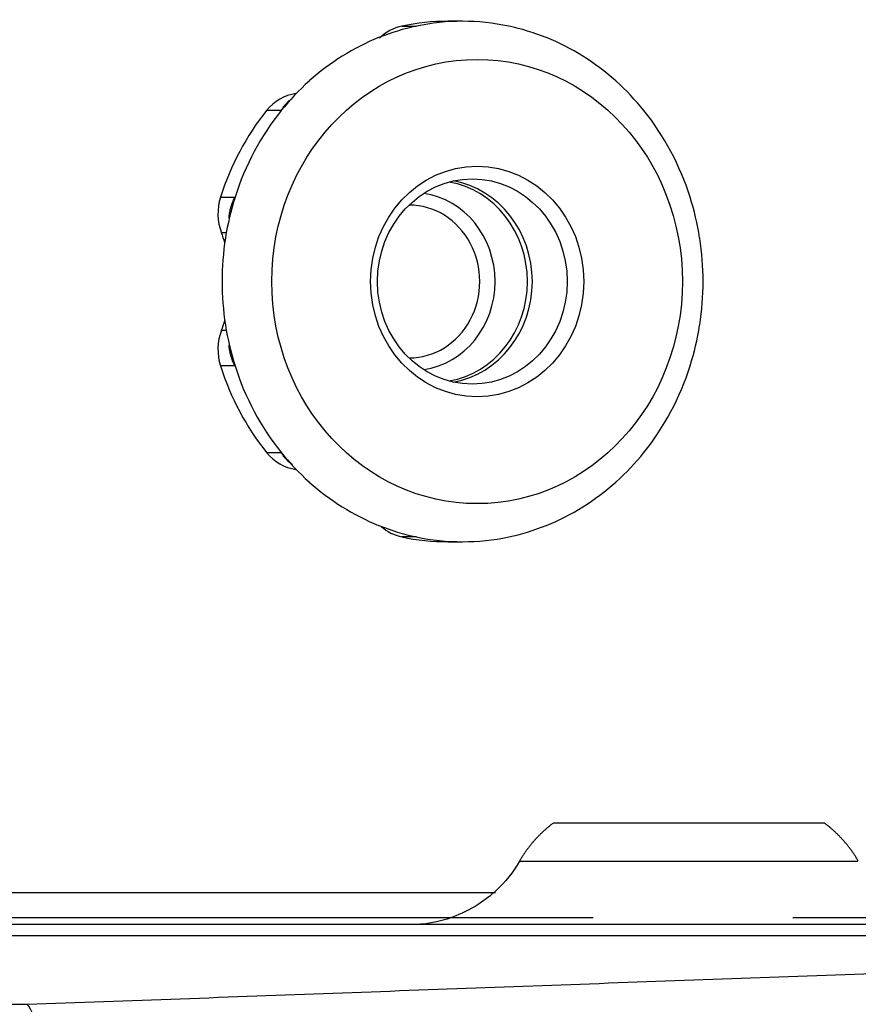
# Model space of a CAD drawing. Units: millimetres. Extents: x 1119 to 3417, y 422 to 3303.
# Drawn here: x 2395 to 2428, y 2282 to 2321 of the extents above; entities that cross this region are included whole.
import ezdxf

# ---------------------------------------------------------------- set-up
doc = ezdxf.new("R2010")
doc.units = ezdxf.units.MM

msp = doc.modelspace()

# ---------------------------------------------------------------- linework, layer by layer
for p, q in [((2412.355, 2320.966), (2411.781, 2320.966)), ((2409.965, 2320.776), (2410.539, 2320.776)), ((2405.214, 2317.448), (2404.64, 2317.448)), ((2402.824, 2314.044), (2403.398, 2314.044)), ((2410.25, 2313.727), (2410.248, 2313.727)), ((2403.052, 2312.629), (2402.865, 2312.629)), ((2402.865, 2308.803), (2403.052, 2308.803)), ((2403.398, 2307.389), (2402.824, 2307.389)), ((2404.64, 2303.984), (2405.214, 2303.984)), ((2410.539, 2300.656), (2409.965, 2300.656)), ((2411.781, 2300.466), (2412.355, 2300.466)), ((2364.443, 2286.65), (2413.649, 2286.65)), ((2417.504, 2285.652), (2364.624, 2285.652)), ((2460.408, 2285.652), (2425.364, 2285.652)), ((2495.967, 2285.384), (2044.966, 2285.384))]:
    msp.add_line(p, q)
for centre, major_axis, ratio, start_param, end_param in [((2411.781, 2310.716), (0, 10.25), 0.92388, 0, 0.192976), ((2412.355, 2310.716), (0, 10.25), 0.92388, 6.090209, 6.476161), ((2412.355, 2310.716), (0, -10.25), 0.92388, 3.334569, 3.49656), ((2410.319, 2318.813), (0, -2), 0.92388, 3.334569, 3.870033), ((2412.355, 2310.716), (0, -10.25), 0.92388, 2.786625, 2.948617), ((2412.355, 2310.716), (0, -10.25), 0.92388, 3.497883, 3.8325), ((2412.355, 2310.716), (0, -10.25), 0.92388, 3.49656, 3.497883), ((2412.355, 2310.716), (0, -10.25), 0.92388, 2.785303, 2.786625), ((2412.355, 2310.716), (0, -10.25), 0.92388, 2.450685, 2.785303), ((2412.355, 2310.716), (0, -10.25), 0.92388, 3.833822, 3.995814), ((2412.355, 2310.716), (0, -10.25), 0.92388, 3.8325, 3.833822), ((2412.355, 2310.716), (0, -10.25), 0.92388, 2.449363, 2.450685), ((2412.355, 2310.716), (0, -10.25), 0.92388, 2.287371, 2.449363), ((2406.034, 2316.135), (0, -2), 0.92388, 3.27258, 3.995814), ((2411.781, 2310.716), (0, 10.25), 0.92388, 0.854222, 1.240173), ((2412.355, 2310.716), (0, 10.25), 0.92388, 0.854222, 1.240173), ((2412.355, 2310.716), (0, 10.25), 0.92388, 5.043012, 5.428964), ((2411.397, 2310.716), (0, 4.012), 0.92388, 3.302305, 6.122473), ((2411.244, 2310.716), (0, 3.968), 0.92388, 3.299949, 6.124829), ((2404.572, 2313.394), (0, -2), 0.92388, 4.381766, 5.105), ((2412.355, 2310.716), (0, -10.25), 0.92388, 4.381766, 4.543758), ((2410.402, 2310.716), (0, 3.5), 0.92388, 3.272558, 6.15222), ((2412.355, 2310.716), (0, -10.25), 0.92388, 1.739427, 1.901419), ((2410.25, 2310.716), (0, 3.011), 0.92388, 3.140709, 6.283185), ((2412.355, 2310.716), (0, -10.25), 0.92388, 4.54508, 4.879698), ((2398.597, 2310.716), (0, -5), 0.92388, 1.883303, 1.963408), ((2412.355, 2310.716), (0, -10.25), 0.92388, 4.543758, 4.54508), ((2412.355, 2310.716), (0, -10.25), 0.92388, 1.738105, 1.739427), ((2412.355, 2310.716), (0, -10.25), 0.92388, 1.403487, 1.738105), ((2398.597, 2310.716), (0, -5), 0.92388, 1.178185, 1.25829), ((2412.355, 2310.716), (0, -10.25), 0.92388, 4.879698, 4.88102), ((2412.355, 2310.716), (0, -10.25), 0.92388, 4.88102, 5.043012), ((2412.355, 2310.716), (0, -10.25), 0.92388, 1.240173, 1.402165), ((2412.355, 2310.716), (0, -10.25), 0.92388, 1.402165, 1.403487), ((2404.572, 2308.038), (0, -2), 0.92388, 4.319778, 5.043012), ((2411.781, 2310.716), (0, 10.25), 0.92388, 1.901419, 2.287371), ((2412.355, 2310.716), (0, 10.25), 0.92388, 1.901419, 2.287371), ((2412.355, 2310.716), (0, 10.25), 0.92388, 3.995814, 4.381766), ((2406.034, 2305.298), (0, -2), 0.92388, 5.428964, 6.152198), ((2412.355, 2310.716), (0, -10.25), 0.92388, 5.428964, 5.590956), ((2412.355, 2310.716), (0, -10.25), 0.92388, 0.69223, 0.854222), ((2412.355, 2310.716), (0, -10.25), 0.92388, 5.590956, 5.592278), ((2412.355, 2310.716), (0, -10.25), 0.92388, 5.592278, 5.926895), ((2412.355, 2310.716), (0, -10.25), 0.92388, 0.35629, 0.690908), ((2412.355, 2310.716), (0, -10.25), 0.92388, 0.690908, 0.69223), ((2412.355, 2310.716), (0, -10.25), 0.92388, 5.926895, 5.928218), ((2412.355, 2310.716), (0, -10.25), 0.92388, 5.928218, 6.090209), ((2412.355, 2310.716), (0, -10.25), 0.92388, 0.192976, 0.354968), ((2412.355, 2310.716), (0, -10.25), 0.92388, 0.354968, 0.35629), ((2410.319, 2302.619), (0, -2), 0.92388, 5.597461, 6.090209), ((2411.781, 2310.716), (0, 10.25), 0.92388, 2.948617, 3.141593), ((2412.355, 2310.716), (0, 10.25), 0.92388, 2.948617, 3.334569), ((2395.211, 2278.311), (0.141, -3.998), 0.188061, 1.564149, 2.955796)]:
    msp.add_ellipse(centre, major_axis=major_axis, ratio=ratio, start_param=start_param, end_param=end_param)
for centre, major_axis in [((2412.929, 2310.716), (0, 8.75)), ((2412.929, 2310.716), (0, 4.542)), ((2412.74, 2310.716), (0, 4.042))]:
    msp.add_ellipse(centre, major_axis=major_axis, ratio=0.92388)
for points, knots in [([(2405.214, 2317.448), (2405.221, 2317.459), (2405.227, 2317.47), (2405.239, 2317.492), (2405.259, 2317.524), (2405.279, 2317.554), (2405.32, 2317.615), (2405.35, 2317.653), (2405.413, 2317.727), (2405.446, 2317.762), (2405.515, 2317.826), (2405.551, 2317.855), (2405.588, 2317.883)], [0, 0, 0, 0, 0.063072, 0.063072, 0.126143, 0.252286, 0.252286, 0.504573, 0.504573, 0.756859, 0.756859, 1, 1, 1, 1]), ([(2403.162, 2313.206), (2403.162, 2313.212), (2403.163, 2313.217), (2403.164, 2313.237), (2403.165, 2313.252), (2403.169, 2313.298), (2403.172, 2313.328), (2403.184, 2313.418), (2403.195, 2313.477), (2403.222, 2313.593), (2403.238, 2313.651), (2403.276, 2313.765), (2403.297, 2313.821), (2403.332, 2313.905), (2403.351, 2313.947), (2403.371, 2313.988), (2403.384, 2314.016), (2403.391, 2314.03), (2403.398, 2314.044)], [0, 0, 0, 0, 0.017554, 0.017554, 0.069262, 0.069262, 0.172677, 0.172677, 0.379508, 0.379508, 0.586339, 0.586339, 0.793169, 0.793169, 0.896585, 0.948292, 0.948292, 1, 1, 1, 1]), ([(2403.398, 2307.389), (2403.391, 2307.403), (2403.384, 2307.416), (2403.371, 2307.444), (2403.351, 2307.486), (2403.332, 2307.527), (2403.297, 2307.611), (2403.276, 2307.668), (2403.238, 2307.782), (2403.222, 2307.839), (2403.195, 2307.956), (2403.184, 2308.015), (2403.172, 2308.104), (2403.169, 2308.135), (2403.165, 2308.178), (2403.164, 2308.191), (2403.163, 2308.205)], [0, 0, 0, 0, 0.052998, 0.052998, 0.105997, 0.211994, 0.211994, 0.423987, 0.423987, 0.635981, 0.635981, 0.847974, 0.847974, 0.953971, 0.953971, 1, 1, 1, 1]), ([(2405.662, 2303.499), (2405.638, 2303.514), (2405.615, 2303.53), (2405.554, 2303.575), (2405.517, 2303.605), (2405.446, 2303.671), (2405.413, 2303.706), (2405.35, 2303.779), (2405.32, 2303.818), (2405.279, 2303.878), (2405.259, 2303.909), (2405.239, 2303.941), (2405.227, 2303.962), (2405.221, 2303.973), (2405.214, 2303.984)], [0, 0, 0, 0, 0.125564, 0.125564, 0.344173, 0.344173, 0.562782, 0.562782, 0.781391, 0.781391, 0.890696, 0.945348, 0.945348, 1, 1, 1, 1]), ([(2426.606, 2289.384), (2426.606, 2289.384), (2426.598, 2289.384), (2426.58, 2289.384), (2426.575, 2289.384), (2426.565, 2289.384), (2426.559, 2289.384), (2426.54, 2289.384), (2426.496, 2289.384), (2426.434, 2289.384), (2426.335, 2289.384), (2426.277, 2289.384), (2426.178, 2289.384), (2426.143, 2289.384), (2426.088, 2289.384), (2426.068, 2289.384), (2426.029, 2289.384), (2426.009, 2289.384), (2425.824, 2289.384), (2425.632, 2289.384), (2425.303, 2289.384), (2425.187, 2289.384), (2425.001, 2289.384), (2424.938, 2289.384), (2424.808, 2289.384), (2424.742, 2289.384), (2424.54, 2289.384), (2424.401, 2289.384), (2424.113, 2289.384), (2423.964, 2289.384), (2423.733, 2289.384), (2423.655, 2289.384), (2423.536, 2289.384), (2423.496, 2289.384), (2423.416, 2289.384), (2423.215, 2289.384), (2423.009, 2289.384), (2422.677, 2289.384), (2422.509, 2289.384), (2422.167, 2289.384), (2421.994, 2289.384), (2421.776, 2289.384), (2421.732, 2289.384), (2421.644, 2289.384), (2421.512, 2289.384), (2421.207, 2289.384), (2420.946, 2289.384), (2420.6, 2289.384), (2420.427, 2289.384), (2420.169, 2289.384), (2420.084, 2289.384), (2419.955, 2289.384), (2419.913, 2289.384), (2419.828, 2289.384), (2419.786, 2289.384), (2419.576, 2289.384), (2419.411, 2289.384), (2419.089, 2289.384), (2418.931, 2289.384), (2418.623, 2289.384), (2418.472, 2289.384), (2418.178, 2289.384), (2418.037, 2289.384), (2417.766, 2289.384), (2417.637, 2289.384), (2417.389, 2289.384), (2417.271, 2289.384), (2417.131, 2289.384), (2417.104, 2289.384), (2417.049, 2289.384), (2417.022, 2289.384), (2416.943, 2289.384), (2416.79, 2289.384), (2416.655, 2289.384), (2416.489, 2289.384), (2416.414, 2289.384), (2416.312, 2289.384), (2416.28, 2289.384), (2416.235, 2289.384), (2416.221, 2289.384), (2416.193, 2289.384), (2416.179, 2289.384), (2416.114, 2289.384), (2416.07, 2289.384), (2416, 2289.384), (2415.974, 2289.384), (2415.955, 2289.384)], [0, 0, 0, 0, 0.029511, 0.029511, 0.037598, 0.037598, 0.045685, 0.045685, 0.06186, 0.09421, 0.09421, 0.12656, 0.12656, 0.142734, 0.142734, 0.150822, 0.150822, 0.158909, 0.158909, 0.223608, 0.223608, 0.255958, 0.255958, 0.272133, 0.272133, 0.288308, 0.288308, 0.320657, 0.320657, 0.353007, 0.353007, 0.369182, 0.369182, 0.377269, 0.377269, 0.385357, 0.417706, 0.417706, 0.450056, 0.450056, 0.482406, 0.482406, 0.490493, 0.490493, 0.49858, 0.514755, 0.547105, 0.547105, 0.579455, 0.579455, 0.595629, 0.595629, 0.603717, 0.603717, 0.611804, 0.611804, 0.644154, 0.644154, 0.676504, 0.676504, 0.708853, 0.708853, 0.741203, 0.741203, 0.773552, 0.773552, 0.805902, 0.805902, 0.81399, 0.81399, 0.822077, 0.822077, 0.838252, 0.870601, 0.870601, 0.902951, 0.902951, 0.919126, 0.919126, 0.927213, 0.927213, 0.935301, 0.935301, 0.96765, 0.96765, 1, 1, 1, 1]), ([(2414.597, 2287.884), (2414.342, 2287.447), (2413.853, 2286.831), (2412.914, 2286.099), (2411.747, 2285.535), (2410.849, 2285.376), (2410.281, 2285.384)], [0, 0, 0, 0, 0.274147, 0.440163, 0.655468, 1, 1, 1, 1]), ([(2395.211, 2282.245), (2399.237, 2282.391), (2407.266, 2282.686), (2419.237, 2283.128), (2431.138, 2283.556), (2442.967, 2283.956), (2450.807, 2284.194), (2458.623, 2284.413), (2462.52, 2284.513), (2470.29, 2284.688), (2474.164, 2284.763), (2481.888, 2284.882), (2485.738, 2284.926), (2489.577, 2284.952)], [0, 0, 0, 0, 0.125, 0.25, 0.375, 0.5, 0.625, 0.625, 0.75, 0.75, 0.875, 0.875, 1, 1, 1, 1]), ([(2249.966, 2282.245), (2252.633, 2282.245), (2255.3, 2282.245), (2268.633, 2282.245), (2279.3, 2282.245), (2325.048, 2282.245), (2360.129, 2282.245), (2395.211, 2282.245)], [0, 0, 0, 0, 0.055079, 0.055079, 0.275397, 0.275397, 1, 1, 1, 1])]:
    msp.add_open_spline(points, degree=3, knots=knots)
for points, degree in [([(2415.937, 2289.391), (2415.113, 2288.774), (2414.597, 2287.884)], 2), ([(2427.937, 2287.884), (2427.42, 2288.774), (2426.597, 2289.391)], 2), ([(2249.967, 2284.948), (2489.577, 2284.952)], 1)]:
    msp.add_open_spline(points, degree=degree)
msp.add_rational_spline([(2414.597, 2287.884), (2414.596, 2287.884), (2414.607, 2287.884), (2414.678, 2287.884), (2414.765, 2287.884), (2414.957, 2287.884), (2415.031, 2287.884), (2415.201, 2287.884), (2415.296, 2287.884), (2415.608, 2287.884), (2415.851, 2287.884), (2416.407, 2287.884), (2416.722, 2287.884), (2417.398, 2287.884), (2417.76, 2287.884), (2418.341, 2287.884), (2418.542, 2287.884), (2418.946, 2287.884), (2419.151, 2287.884), (2419.775, 2287.884), (2420.206, 2287.884), (2421.08, 2287.884), (2421.515, 2287.884), (2422.381, 2287.884), (2422.816, 2287.884), (2423.649, 2287.884), (2424.05, 2287.884), (2424.627, 2287.884), (2424.816, 2287.884), (2425.179, 2287.884), (2425.353, 2287.884), (2425.855, 2287.884), (2426.162, 2287.884), (2426.718, 2287.884), (2426.959, 2287.884), (2427.263, 2287.884), (2427.356, 2287.884), (2427.522, 2287.884), (2427.595, 2287.884), (2427.783, 2287.884), (2427.866, 2287.884), (2427.911, 2287.884), (2427.914, 2287.884), (2427.917, 2287.884)], [0.999995723079, 0.999995723079, 0.999995723079, 0.999995723079, 0.999995723079, 0.999995723079, 0.999995723079, 0.999995723079, 0.999995723078, 0.999995723078, 0.999995723078, 0.999995723077, 0.999995723077, 0.999995723076, 0.999995723075, 0.999995723075, 0.999995723074, 0.999995723074, 0.999995723074, 0.999995723073, 0.999995723072, 0.999995723071, 0.999995723071, 0.999995723069, 0.999995723069, 0.999995723068, 0.999995723067, 0.999995723067, 0.999995723066, 0.999995723066, 0.999995723066, 0.999995723065, 0.999995723065, 0.999995723064, 0.999995723064, 0.999995723063, 0.999995723063, 0.999995723063, 0.999995723063, 0.999995723063, 0.999995723063, 0.999995723062, 0.999995723062, 0.999995723062], degree=3, knots=[0, 0, 0, 0, 0.035288, 0.035288, 0.099221, 0.099221, 0.131187, 0.131187, 0.163153, 0.163153, 0.227086, 0.227086, 0.291019, 0.291019, 0.354951, 0.354951, 0.386918, 0.386918, 0.418884, 0.418884, 0.482817, 0.482817, 0.54675, 0.54675, 0.610682, 0.610682, 0.674615, 0.674615, 0.706581, 0.706581, 0.738548, 0.738548, 0.80248, 0.80248, 0.866413, 0.866413, 0.898379, 0.898379, 0.930346, 0.930346, 0.994279, 0.994279, 1, 1, 1, 1])

doc.saveas('drawing.dxf')
